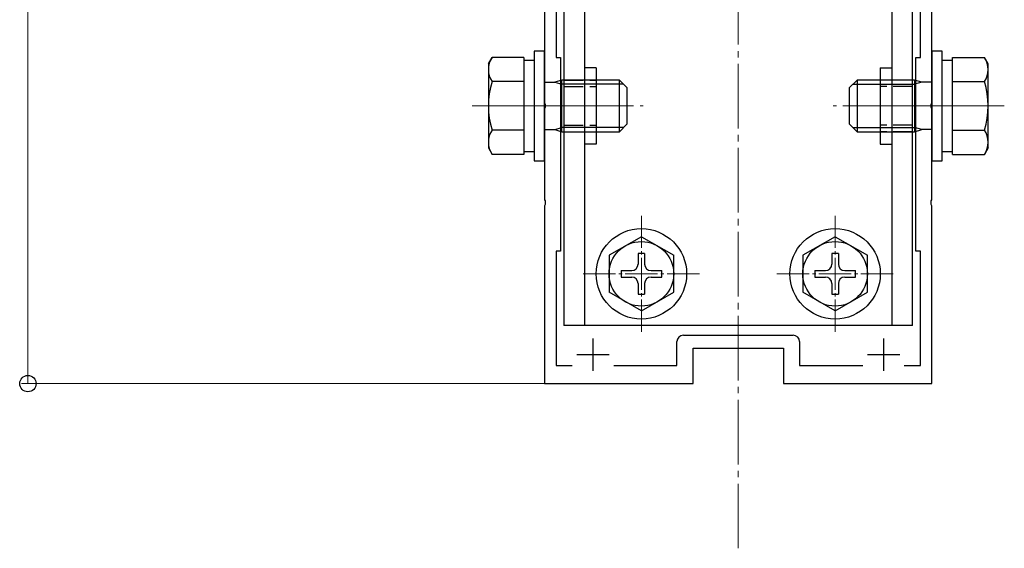
# Model space of a CAD drawing. Extents: x 0 to 1980, y 0 to 3205.
# Drawn here: x 1044 to 1196, y 160 to 242 of the extents above; entities that cross this region are included whole.
import ezdxf

# ---------------------------------------------------------------- set-up
doc = ezdxf.new("R2010")
doc.units = 0
doc.linetypes.add('YCENTER_1', pattern=[13, 10, -1, 1, -1])
doc.linetypes.add('YHIDDEN_1', pattern=[4, 3, -1])
for name, color, linetype, lineweight in [('YKK_11', 7, 'CONTINUOUS', 30), ('YKK_12', 2, 'CONTINUOUS', 13), ('YKK_13', 4, 'CONTINUOUS', 30), ('YKK_D', 6, 'CONTINUOUS', 13)]:
    doc.layers.add(name, color=color, linetype=linetype, lineweight=lineweight)

msp = doc.modelspace()

# ---------------------------------------------------------------- linework, layer by layer
at = {"layer": 'YKK_11', "linetype": 'ByBlock', "lineweight": -2, "ltscale": 0.5}
for p, q in [((1125.17, 290.83), (1125.17, 229.24)), ((1185.17, 229.24), (1185.17, 290.83)), ((1126.97, 283.78), (1126.97, 236.28)), ((1183.37, 236.28), (1183.37, 283.78)), ((1126.97, 236.28), (1127.67, 236.28)), ((1127.67, 236.28), (1127.67, 206.28)), ((1182.67, 206.28), (1182.67, 236.28)), ((1182.67, 236.28), (1183.37, 236.28)), ((1125.17, 229.24), (1125.29, 229.06)), ((1125.29, 229.06), (1125.29, 228.51)), ((1185.05, 229.06), (1185.17, 229.24)), ((1185.05, 228.51), (1185.05, 229.06)), ((1125.29, 228.51), (1125.17, 228.33)), ((1125.17, 228.33), (1125.17, 214.24)), ((1185.17, 228.33), (1185.05, 228.51)), ((1185.17, 214.24), (1185.17, 228.33)), ((1125.17, 214.24), (1125.29, 214.06)), ((1125.29, 213.51), (1125.17, 213.33)), ((1125.29, 214.06), (1125.29, 213.51)), ((1185.05, 214.06), (1185.17, 214.24)), ((1185.05, 213.51), (1185.05, 214.06)), ((1185.17, 213.33), (1185.05, 213.51)), ((1125.17, 213.33), (1125.17, 185.78)), ((1185.17, 185.78), (1185.17, 213.33)), ((1127.67, 206.28), (1126.97, 206.28)), ((1126.97, 206.28), (1126.97, 188.58)), ((1183.37, 206.28), (1182.67, 206.28)), ((1183.37, 188.58), (1183.37, 206.28)), ((1145.67, 188.58), (1145.67, 192.28)), ((1146.67, 193.28), (1163.67, 193.28)), ((1164.67, 192.28), (1164.67, 188.58)), ((1148.17, 185.78), (1148.17, 191.28)), ((1148.17, 191.28), (1162.17, 191.28)), ((1162.17, 191.28), (1162.17, 185.78)), ((1126.97, 188.58), (1129.46, 188.58)), ((1135.88, 188.58), (1145.67, 188.58)), ((1164.67, 188.58), (1174.46, 188.58)), ((1180.88, 188.58), (1183.37, 188.58)), ((1180.88, 188.58), (1183.37, 188.58)), ((1125.17, 185.78), (1148.17, 185.78)), ((1162.17, 185.78), (1185.17, 185.78))]:
    msp.add_line(p, q, dxfattribs=at)
at = {"layer": 'YKK_11', "ltscale": 0.5}
for p, q in [((1132.67, 192.78), (1132.67, 187.78)), ((1177.67, 192.78), (1177.67, 187.78)), ((1130.17, 190.28), (1135.17, 190.28)), ((1175.17, 190.28), (1180.17, 190.28))]:
    msp.add_line(p, q, dxfattribs=at)
at = {"layer": 'YKK_11', "linetype": 'ByBlock', "lineweight": -2, "ltscale": 0.5}
for centre, start, end in [((1146.67, 192.28), 90, 180), ((1163.67, 192.28), 0, 90)]:
    msp.add_arc(centre, 1, start, end, dxfattribs=at)
at = {"layer": 'YKK_12', "linetype": 'YCENTER_1'}
for p, q in [((1155.17, 160.28), (1155.17, 355.55)), ((1113.97, 228.78), (1140.47, 228.78)), ((1138, 228.78), (1121.41, 228.78)), ((1196.37, 228.78), (1169.87, 228.78)), ((1172.35, 228.78), (1187.21, 228.78))]:
    msp.add_line(p, q, dxfattribs=at)
at = {"layer": 'YKK_12', "linetype": 'YCENTER_1', "ltscale": 0.5}
for p, q in [((1140.17, 193.78), (1140.17, 211.78)), ((1170.17, 193.78), (1170.17, 211.78)), ((1131.17, 202.78), (1149.17, 202.78)), ((1161.17, 202.78), (1179.17, 202.78))]:
    msp.add_line(p, q, dxfattribs=at)
at = {"layer": 'YKK_13'}
for p, q in [((1128.17, 318.28), (1128.17, 194.78)), ((1131.37, 318.28), (1131.37, 194.78)), ((1178.97, 318.28), (1178.97, 194.78)), ((1182.17, 194.78), (1182.17, 318.28)), ((1125.17, 237.28), (1123.57, 237.28)), ((1123.57, 237.28), (1123.57, 220.28)), ((1125.17, 220.28), (1125.17, 237.28)), ((1185.17, 237.28), (1185.17, 220.28)), ((1186.77, 237.28), (1185.17, 237.28)), ((1186.77, 220.28), (1186.77, 237.28)), ((1116.47, 235.28), (1117.05, 236.29)), ((1116.47, 235.28), (1116.47, 222.28)), ((1121.97, 236.29), (1117.05, 236.29)), ((1121.97, 236.29), (1121.97, 221.28)), ((1123.57, 235.83), (1121.97, 235.83)), ((1188.37, 235.83), (1186.77, 235.83)), ((1188.37, 236.29), (1193.29, 236.29)), ((1188.37, 221.28), (1188.37, 236.29)), ((1193.87, 235.28), (1193.29, 236.29)), ((1193.87, 222.28), (1193.87, 235.28)), ((1133.17, 234.68), (1131.37, 234.68)), ((1133.17, 234.68), (1133.17, 222.88)), ((1177.17, 234.68), (1177.17, 222.88)), ((1177.17, 234.68), (1178.97, 234.68)), ((1121.97, 232.54), (1117.05, 232.54)), ((1121.97, 232.78), (1121.97, 224.78)), ((1125.17, 232.46), (1126.75, 232.46)), ((1127.87, 232.78), (1126.75, 232.46)), ((1126.75, 232.46), (1127.87, 232.14)), ((1136.77, 232.78), (1127.87, 232.78)), ((1127.87, 224.78), (1127.87, 232.78)), ((1137.42, 232.14), (1127.87, 232.14)), ((1136.77, 224.78), (1136.77, 232.78)), ((1137.97, 231.58), (1136.77, 232.78)), ((1172.37, 231.58), (1173.57, 232.78)), ((1172.92, 232.14), (1182.47, 232.14)), ((1182.47, 232.78), (1173.57, 232.78)), ((1173.57, 232.78), (1173.57, 224.78)), ((1182.47, 232.78), (1182.47, 224.78)), ((1183.59, 232.46), (1182.47, 232.78)), ((1183.59, 232.46), (1182.47, 232.14)), ((1185.17, 232.46), (1183.59, 232.46)), ((1188.37, 224.78), (1188.37, 232.78)), ((1188.37, 232.54), (1193.29, 232.54)), ((1137.97, 225.98), (1137.97, 231.58)), ((1172.37, 231.58), (1172.37, 225.98)), ((1137.97, 225.98), (1136.77, 224.78)), ((1172.37, 225.98), (1173.57, 224.78)), ((1121.97, 225.03), (1117.05, 225.03)), ((1125.17, 225.11), (1126.75, 225.11)), ((1126.75, 225.11), (1127.87, 225.43)), ((1126.75, 225.11), (1127.87, 224.78)), ((1137.42, 225.43), (1127.87, 225.43)), ((1127.87, 224.78), (1136.77, 224.78)), ((1172.92, 225.43), (1182.47, 225.43)), ((1173.57, 224.78), (1182.47, 224.78)), ((1183.59, 225.11), (1182.47, 225.43)), ((1182.47, 224.78), (1183.59, 225.11)), ((1185.17, 225.11), (1183.59, 225.11)), ((1188.37, 225.03), (1193.29, 225.03)), ((1133.17, 222.88), (1131.37, 222.88)), ((1177.17, 222.88), (1178.97, 222.88)), ((1116.47, 222.28), (1117.05, 221.28)), ((1121.97, 221.28), (1117.05, 221.28)), ((1121.97, 221.73), (1123.57, 221.73)), ((1186.77, 221.73), (1188.37, 221.73)), ((1188.37, 221.28), (1193.29, 221.28)), ((1193.87, 222.28), (1193.29, 221.28)), ((1123.57, 220.28), (1125.17, 220.28)), ((1185.17, 220.28), (1186.77, 220.28)), ((1182.17, 194.78), (1128.17, 194.78))]:
    msp.add_line(p, q, dxfattribs=at)
at = {"layer": 'YKK_13', "linetype": 'YHIDDEN_1'}
for p, q in [((1128.17, 232.78), (1133.17, 232.78)), ((1128.17, 231.78), (1133.17, 231.78)), ((1182.17, 232.78), (1177.17, 232.78)), ((1182.17, 231.78), (1177.17, 231.78)), ((1128.17, 225.78), (1133.17, 225.78)), ((1182.17, 225.78), (1177.17, 225.78)), ((1128.17, 224.78), (1133.17, 224.78)), ((1182.17, 224.78), (1177.17, 224.78))]:
    msp.add_line(p, q, dxfattribs=at)
at = {"layer": 'YKK_13', "linetype": 'Continuous', "ltscale": 0.5}
for p, q in [((1140.17, 208.53), (1135.17, 205.65)), ((1140.17, 208.53), (1145.17, 205.65)), ((1170.17, 208.53), (1165.17, 205.65)), ((1170.17, 208.53), (1175.17, 205.65)), ((1139.67, 205.93), (1139.67, 204.28)), ((1140.67, 205.93), (1139.67, 205.93)), ((1140.67, 205.93), (1140.67, 204.28)), ((1169.67, 205.93), (1169.67, 204.28)), ((1170.67, 205.93), (1169.67, 205.93)), ((1170.67, 205.93), (1170.67, 204.28)), ((1135.17, 205.65), (1135.17, 199.92)), ((1145.17, 199.92), (1145.17, 205.65)), ((1165.17, 205.65), (1165.17, 199.92)), ((1175.17, 199.92), (1175.17, 205.65)), ((1137.02, 203.28), (1138.67, 203.28)), ((1137.02, 203.28), (1137.02, 202.28)), ((1141.67, 203.28), (1143.32, 203.28)), ((1143.32, 202.28), (1143.32, 203.28)), ((1167.02, 203.28), (1168.67, 203.28)), ((1167.02, 203.28), (1167.02, 202.28)), ((1171.67, 203.28), (1173.32, 203.28)), ((1173.32, 202.28), (1173.32, 203.28)), ((1137.02, 202.28), (1138.67, 202.28)), ((1139.67, 201.28), (1139.67, 199.63)), ((1140.67, 201.28), (1140.67, 199.63)), ((1141.67, 202.28), (1143.32, 202.28)), ((1167.02, 202.28), (1168.67, 202.28)), ((1169.67, 201.28), (1169.67, 199.63)), ((1170.67, 201.28), (1170.67, 199.63)), ((1171.67, 202.28), (1173.32, 202.28)), ((1140.17, 197.03), (1135.17, 199.92)), ((1140.17, 197.03), (1145.17, 199.92)), ((1170.17, 197.03), (1165.17, 199.92)), ((1170.17, 197.03), (1175.17, 199.92)), ((1139.67, 199.63), (1140.67, 199.63)), ((1169.67, 199.63), (1170.67, 199.63))]:
    msp.add_line(p, q, dxfattribs=at)
for centre, radius in [((1140.17, 202.78), 7), ((1170.17, 202.78), 7), ((1140.17, 202.78), 5), ((1170.17, 202.78), 5)]:
    msp.add_circle(centre, radius, dxfattribs=at)
at = {"layer": 'YKK_13'}
for centre, radius, start, end in [((1119.79, 234.41), 3.32, 145.6158, 214.3842), ((1190.55, 234.41), 3.32, 325.6158, 34.3842), ((1128.89, 228.78), 12.42, 162.412, 197.588), ((1181.45, 228.78), 12.42, 342.412, 17.588), ((1119.79, 223.15), 3.32, 145.6158, 214.3842), ((1190.55, 223.15), 3.32, 325.6158, 34.3842)]:
    msp.add_arc(centre, radius, start, end, dxfattribs=at)
at = {"layer": 'YKK_13', "linetype": 'Continuous', "ltscale": 0.5}
for centre, start, end in [((1138.67, 204.28), 270, 0), ((1141.67, 204.28), 180, 270), ((1168.67, 204.28), 270, 0), ((1171.67, 204.28), 180, 270), ((1138.67, 201.28), 0, 90), ((1141.67, 201.28), 90, 180), ((1168.67, 201.28), 0, 90), ((1171.67, 201.28), 90, 180)]:
    msp.add_arc(centre, 1, start, end, dxfattribs=at)
at = {"layer": 'YKK_D'}
for p, q in [((1045.17, 337.78), (1045.17, 185.78)), ((1146.87, 185.78), (1044.17, 185.78))]:
    msp.add_line(p, q, dxfattribs=at)
at = {"layer": 'YKK_D', "linetype": 'ByBlock', "lineweight": -2}
msp.add_circle((1045.17, 185.78), 1.27, dxfattribs=at)

doc.saveas('drawing.dxf')
